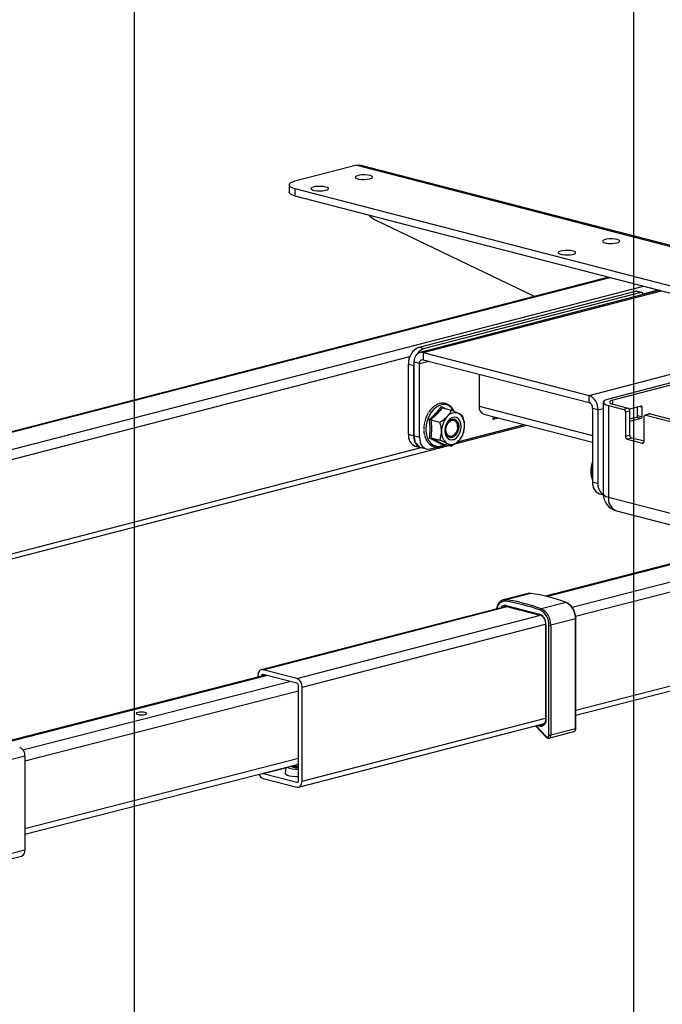
# Model space of a CAD drawing. Extents: x 0 to 5940, y 0 to 4200.
# Drawn here: x 1234 to 1491, y 2132 to 2526 of the extents above; entities that cross this region are included whole.
import ezdxf

# ---------------------------------------------------------------- set-up
doc = ezdxf.new("R2010")
doc.units = 0
doc.header["$LTSCALE"] = 20
doc.layers.get('0').update_dxf_attribs({"linetype": 'CONTINUOUS'})
doc.layers.add('DOLD_REFERENS_RAM___LINJER', color=1, linetype='CONTINUOUS')

msp = doc.modelspace()

# ---------------------------------------------------------------- linework, layer by layer
at = {"color": 7, "linetype": 'CONTINUOUS'}
for p, q in [((1369.145, 2467.892), (1344.396, 2461.486)), ((1369.145, 2467.892), (1513.748, 2430.465)), ((1515.001, 2430.476), (1370.398, 2467.902)), ((1342.053, 2460.022), (1342.053, 2457.124)), ((1344.396, 2458.558), (1842.199, 2329.717)), ((1344.396, 2458.558), (1344.396, 2455.66)), ((1344.396, 2455.66), (1842.199, 2326.819)), ((1376.5, 2446.088), (1440.369, 2415.431)), ((1470.099, 2423.126), (1210.658, 2355.978)), ((1394.07, 2395.103), (1480.691, 2417.522)), ((1490.473, 2417.853), (1394.408, 2392.989)), ((1482.812, 2416.973), (1396.192, 2394.554)), ((1482.812, 2416.973), (1480.691, 2417.522)), ((1483.188, 2416.977), (1481.067, 2417.526)), ((1483.773, 2416.388), (1489.952, 2417.987)), ((1564.277, 2398.751), (1469.908, 2374.326)), ((1566.045, 2398.293), (1471.675, 2373.869)), ((1394.07, 2395.103), (1396.192, 2394.554)), ((1395.661, 2392.978), (1395.661, 2390.081)), ((1395.661, 2392.978), (1462.129, 2375.775)), ((1394.247, 2388.515), (1392.126, 2389.064)), ((1392.126, 2359.603), (1392.126, 2389.064)), ((1394.247, 2359.054), (1394.247, 2388.515)), ((1395.661, 2390.081), (1462.129, 2372.877)), ((1391.949, 2387.661), (1389.828, 2388.21)), ((1389.828, 2360.198), (1389.828, 2388.21)), ((1391.949, 2359.649), (1391.949, 2387.661)), ((1418.147, 2384.261), (1418.147, 2371.409)), ((1462.129, 2372.877), (1462.129, 2375.775)), ((1467.857, 2373.045), (1467.857, 2336.34)), ((1398.52, 2369.826), (1397.945, 2369.031)), ((1398.762, 2370.14), (1398.527, 2369.821)), ((1398.921, 2370.297), (1398.767, 2370.143)), ((1399.922, 2371.241), (1399.922, 2371.267)), ((1401.175, 2372.045), (1401.181, 2372.071)), ((1403.394, 2370.86), (1407.025, 2369.921)), ((1465.665, 2370.03), (1463.544, 2370.579)), ((1463.544, 2370.579), (1463.544, 2341.119)), ((1465.665, 2370.03), (1465.665, 2340.57)), ((1469.908, 2371.764), (1476.024, 2370.181)), ((1469.908, 2371.764), (1469.908, 2335.059)), ((1471.675, 2372.222), (1477.792, 2370.639)), ((1477.792, 2370.639), (1476.024, 2370.181)), ((1478.499, 2369.49), (1476.731, 2369.032)), ((1476.731, 2369.032), (1476.731, 2359.373)), ((1482.989, 2371.484), (1478.269, 2370.263)), ((1478.499, 2359.83), (1478.499, 2369.49)), ((1481.575, 2367.687), (1481.575, 2371.118)), ((1483.343, 2367.229), (1483.343, 2371.093)), ((1398.798, 2366.046), (1402.428, 2365.106)), ((1419.973, 2368.268), (1463.544, 2356.991)), ((1423.804, 2366.111), (1423.804, 2367.277)), ((1423.804, 2366.111), (1424.657, 2367.056)), ((1426.056, 2366.694), (1423.804, 2366.111)), ((1478.499, 2366.408), (1481.221, 2367.112)), ((1478.499, 2365.493), (1482.989, 2366.655)), ((1481.221, 2367.112), (1482.989, 2366.655)), ((1481.575, 2367.687), (1483.343, 2367.229)), ((1484.156, 2357.451), (1484.156, 2367.11)), ((1486.38, 2368.353), (1484.612, 2367.896)), ((1486.631, 2368.351), (1484.863, 2367.893)), ((1484.863, 2367.893), (1523.648, 2357.855)), ((1486.631, 2368.351), (1525.415, 2358.313)), ((1395.977, 2361.77), (1396.025, 2361.356)), ((1408.405, 2356.335), (1437.242, 2363.799)), ((1408.817, 2360.743), (1408.94, 2360.964)), ((1409.48, 2357.201), (1436.107, 2364.093)), ((1409.527, 2363.235), (1409.527, 2363.487)), ((1704.151, 2362.549), (1444.71, 2295.401)), ((1389.828, 2360.198), (1391.949, 2359.649)), ((1392.126, 2359.603), (1394.247, 2359.054)), ((1398.798, 2358.796), (1402.428, 2357.857)), ((1478.499, 2359.83), (1476.731, 2359.373)), ((1479.206, 2358.681), (1477.438, 2358.224)), ((1477.438, 2358.224), (1483.449, 2356.668)), ((1484.155, 2357.401), (1479.206, 2358.681)), ((1222.779, 2308.292), (1405.949, 2355.7)), ((1392.567, 2355.487), (1394.688, 2354.938)), ((1394.865, 2354.892), (1396.986, 2354.343)), ((1398.49, 2354.356), (1401.278, 2355.078)), ((1403.358, 2356.361), (1403.04, 2356.076)), ((1403.394, 2356.361), (1407.025, 2355.421)), ((1403.934, 2355.766), (1404.814, 2355.993)), ((1463.544, 2341.119), (1465.665, 2340.57)), ((1466.283, 2336.408), (1467.866, 2335.999)), ((1469.908, 2335.059), (1523.648, 2321.15)), ((1473.103, 2329.563), (1524.904, 2316.156)), ((1456.831, 2247.714), (1745.37, 2322.394)), ((1437.695, 2296.477), (1427.796, 2293.915)), ((1438.804, 2296.534), (1428.904, 2293.972)), ((1428.942, 2291.319), (1330.916, 2265.949)), ((1428.895, 2291.686), (1442.33, 2288.209)), ((1429.124, 2291.293), (1442.559, 2287.816)), ((1452.928, 2292.878), (1443.029, 2290.316)), ((1456.685, 2286.324), (1446.785, 2283.761)), ((1456.685, 2242.349), (1456.685, 2286.324)), ((1456.831, 2242.441), (1456.831, 2286.415)), ((1444.729, 2284.164), (1444.729, 2246.135)), ((1444.876, 2284.072), (1444.876, 2246.044)), ((1446.078, 2239.787), (1446.078, 2283.761)), ((1446.785, 2283.761), (1446.785, 2239.787)), ((1332.555, 2263.781), (1226.931, 2236.72)), ((1329.547, 2263.593), (1329.547, 2263.01)), ((1345.103, 2262.465), (1331.668, 2265.942)), ((1345.103, 2260.533), (1331.668, 2264.01)), ((1345.81, 2221.713), (1345.81, 2259.384)), ((1347.224, 2221.347), (1347.224, 2259.018)), ((1345.855, 2218.992), (1444.254, 2244.459)), ((1440.659, 2243.529), (1445.009, 2238.971)), ((1446.1, 2238.609), (1456, 2241.172)), ((1456.685, 2242.349), (1446.785, 2239.787)), ((1236.282, 2231.402), (1236.282, 2193.731)), ((1236.282, 2200.11), (1345.81, 2228.17)), ((1345.81, 2227.994), (1345.119, 2227.993)), ((1331.668, 2224.407), (1345.103, 2220.93)), ((1340.712, 2226.864), (1340.459, 2224.535)), ((1331.668, 2222.475), (1345.103, 2218.998)), ((1140.828, 2167.025), (1234.913, 2191.376))]:
    msp.add_line(p, q, dxfattribs=at)
at = {"color": 8, "linetype": 'CONTINUOUS'}
for p, q in [((1211.058, 2355.88), (1470.487, 2423.025)), ((1221.309, 2351.579), (1483.922, 2419.548)), ((1395.661, 2392.978), (1491.121, 2417.685)), ((1462.129, 2375.775), (1557.589, 2400.482)), ((1222.703, 2347.944), (1390.436, 2391.356)), ((1394.247, 2388.515), (1397.979, 2389.481)), ((1471.675, 2372.222), (1471.675, 2373.869)), ((1418.147, 2371.409), (1463.544, 2359.659)), ((1465.665, 2370.03), (1467.857, 2370.598)), ((1482.41, 2371.334), (1483.343, 2371.093)), ((1445.111, 2295.303), (1704.539, 2362.448)), ((1455.362, 2291.002), (1717.974, 2358.971)), ((1456.755, 2287.367), (1725.694, 2356.973)), ((1222.779, 2310.292), (1394.983, 2354.862)), ((1483.917, 2356.79), (1483.449, 2356.668)), ((1456.831, 2249.715), (1746.74, 2324.749)), ((1331.668, 2265.942), (1429.371, 2291.229)), ((1345.103, 2262.465), (1442.764, 2287.741)), ((1347.224, 2259.018), (1444.724, 2284.253)), ((1227.382, 2236.604), (1333.006, 2263.664)), ((1235.439, 2233.934), (1342.199, 2261.285)), ((1236.282, 2229.494), (1345.81, 2257.555)), ((1347.224, 2221.347), (1444.729, 2246.583)), ((1440.859, 2243.581), (1445.017, 2239.225)), ((1442.185, 2243.372), (1441.32, 2243.7)), ((1442.434, 2243.988), (1442.57, 2243.937)), ((1444.192, 2244.357), (1442.57, 2243.937)), ((1236.282, 2231.402), (1140.752, 2206.677)), ((1236.282, 2202.448), (1345.81, 2230.509)), ((1331.668, 2224.407), (1340.699, 2226.745)), ((1345.103, 2220.93), (1345.572, 2221.051)), ((1236.282, 2193.731), (1140.828, 2169.026))]:
    msp.add_line(p, q, dxfattribs=at)
at = {"color": 7, "linetype": 'CONTINUOUS', "flags": 128}
for points in [[(1369.145, 2467.892), (1369.835, 2467.977), (1370.398, 2467.902)], [(1374.448, 2463.774), (1373.51, 2463.947), (1372.406, 2464.032), (1371.255, 2464.02), (1370.182, 2463.911), (1369.302, 2463.719), (1368.713, 2463.463), (1368.476, 2463.171), (1368.619, 2462.875), (1369.125, 2462.607), (1369.939, 2462.396), (1370.975, 2462.265), (1372.118, 2462.228), (1373.246, 2462.289), (1374.235, 2462.442), (1374.98, 2462.67), (1375.399, 2462.947), (1375.446, 2463.245), (1375.118, 2463.531), (1374.448, 2463.774)], [(1344.396, 2461.486), (1343.401, 2461.172), (1342.662, 2460.814), (1342.207, 2460.426), (1342.053, 2460.022), (1342.207, 2459.618), (1342.662, 2459.23), (1343.401, 2458.872), (1344.396, 2458.558)], [(1356.77, 2459.198), (1355.833, 2459.372), (1354.728, 2459.457), (1353.577, 2459.445), (1352.504, 2459.336), (1351.625, 2459.143), (1351.035, 2458.887), (1350.799, 2458.595), (1350.941, 2458.299), (1351.447, 2458.032), (1352.262, 2457.821), (1353.297, 2457.69), (1354.44, 2457.653), (1355.568, 2457.714), (1356.558, 2457.867), (1357.302, 2458.094), (1357.721, 2458.372), (1357.769, 2458.67), (1357.44, 2458.956), (1356.77, 2459.198)], [(1344.396, 2455.66), (1343.401, 2455.974), (1342.662, 2456.332), (1342.207, 2456.72), (1342.053, 2457.124)], [(1473.443, 2438.152), (1472.505, 2438.325), (1471.401, 2438.41), (1470.25, 2438.398), (1469.177, 2438.29), (1468.297, 2438.097), (1467.708, 2437.841), (1467.471, 2437.549), (1467.614, 2437.253), (1468.12, 2436.985), (1468.934, 2436.774), (1469.969, 2436.643), (1471.113, 2436.606), (1472.24, 2436.668), (1473.23, 2436.82), (1473.975, 2437.048), (1474.394, 2437.326), (1474.441, 2437.624), (1474.113, 2437.909), (1473.443, 2438.152)], [(1455.765, 2433.577), (1454.828, 2433.75), (1453.723, 2433.835), (1452.572, 2433.823), (1451.499, 2433.714), (1450.62, 2433.522), (1450.03, 2433.265), (1449.793, 2432.974), (1449.936, 2432.678), (1450.442, 2432.41), (1451.257, 2432.199), (1452.292, 2432.068), (1453.435, 2432.031), (1454.563, 2432.092), (1455.553, 2432.245), (1456.297, 2432.472), (1456.716, 2432.75), (1456.764, 2433.048), (1456.435, 2433.334), (1455.765, 2433.577)], [(1480.691, 2417.522), (1480.898, 2417.548), (1481.067, 2417.526)], [(1392.126, 2389.064), (1392.194, 2389.988), (1392.395, 2390.842), (1392.722, 2391.593), (1393.161, 2392.211), (1393.697, 2392.673), (1394.308, 2392.961), (1394.972, 2393.064), (1395.661, 2392.978)], [(1392.135, 2389.405), (1392.031, 2388.812), (1391.949, 2387.661)], [(1394.247, 2388.515), (1394.274, 2388.885), (1394.355, 2389.226), (1394.485, 2389.526), (1394.661, 2389.774), (1394.876, 2389.958), (1395.12, 2390.074), (1395.385, 2390.115), (1395.661, 2390.081)], [(1469.908, 2374.326), (1469.037, 2374.052), (1468.39, 2373.738), (1467.992, 2373.399), (1467.857, 2373.045), (1467.992, 2372.692), (1468.39, 2372.352), (1469.037, 2372.039), (1469.908, 2371.764)], [(1471.675, 2373.869), (1471.116, 2373.692), (1470.7, 2373.491), (1470.444, 2373.272), (1470.357, 2373.045), (1470.444, 2372.818), (1470.7, 2372.599), (1471.116, 2372.398), (1471.675, 2372.222)], [(1483.343, 2371.093), (1483.336, 2371.185), (1483.316, 2371.271), (1483.283, 2371.346), (1483.239, 2371.408), (1483.185, 2371.454), (1483.124, 2371.483), (1483.058, 2371.493), (1482.989, 2371.484)], [(1410.97, 2363.352), (1410.837, 2364.583), (1410.448, 2365.645), (1409.835, 2366.453), (1409.048, 2366.94), (1408.15, 2367.068), (1407.214, 2366.826), (1406.316, 2366.233), (1405.529, 2365.338), (1404.916, 2364.213), (1404.527, 2362.95), (1404.394, 2361.65), (1404.527, 2360.419), (1404.916, 2359.357), (1405.529, 2358.549), (1406.316, 2358.062), (1407.214, 2357.934), (1408.15, 2358.176), (1409.048, 2358.769), (1409.835, 2359.664), (1410.448, 2360.788), (1410.837, 2362.052), (1410.97, 2363.352)], [(1404.398, 2361.655), (1404.531, 2360.429), (1404.918, 2359.371), (1405.528, 2358.567), (1406.313, 2358.081), (1407.207, 2357.954), (1408.139, 2358.195), (1409.034, 2358.786), (1409.818, 2359.677), (1410.428, 2360.797), (1410.816, 2362.056), (1410.948, 2363.351), (1410.816, 2364.577), (1410.428, 2365.635), (1409.818, 2366.439), (1409.034, 2366.925), (1408.139, 2367.052), (1407.207, 2366.811), (1406.313, 2366.221), (1405.528, 2365.329), (1404.918, 2364.209), (1404.531, 2362.95), (1404.398, 2361.655)], [(1404.548, 2361.907), (1404.681, 2363.087), (1405.066, 2364.221), (1405.667, 2365.196), (1406.424, 2365.919), (1407.263, 2366.318), (1408.102, 2366.353), (1408.858, 2366.022), (1409.459, 2365.357), (1409.844, 2364.423), (1409.977, 2363.312), (1409.844, 2362.132), (1409.459, 2360.998), (1408.858, 2360.022), (1408.102, 2359.3), (1407.263, 2358.901), (1406.424, 2358.865), (1405.667, 2359.196), (1405.066, 2359.861), (1404.681, 2360.795), (1404.548, 2361.907)], [(1404.847, 2362.023), (1404.974, 2363.094), (1405.34, 2364.114), (1405.907, 2364.974), (1406.613, 2365.579), (1407.38, 2365.865), (1408.127, 2365.8), (1408.772, 2365.391), (1409.245, 2364.683), (1409.495, 2363.752), (1409.495, 2362.7), (1409.245, 2361.64), (1408.772, 2360.687), (1408.127, 2359.945), (1407.38, 2359.493), (1406.613, 2359.381), (1405.907, 2359.621), (1405.34, 2360.187), (1404.974, 2361.018), (1404.847, 2362.023)], [(1484.156, 2367.11), (1484.169, 2367.295), (1484.21, 2367.466), (1484.275, 2367.616), (1484.363, 2367.74), (1484.47, 2367.832), (1484.592, 2367.89), (1484.725, 2367.91), (1484.863, 2367.893)], [(1486.631, 2368.351), (1486.493, 2368.368), (1486.38, 2368.353)], [(1391.949, 2359.649), (1392.031, 2358.539), (1392.272, 2357.514), (1392.664, 2356.614), (1393.192, 2355.872), (1393.835, 2355.318), (1394.568, 2354.972), (1394.777, 2354.917)], [(1394.247, 2359.054), (1394.329, 2357.944), (1394.57, 2356.92), (1394.962, 2356.019), (1395.49, 2355.278), (1396.133, 2354.723), (1396.866, 2354.377), (1397.662, 2354.254), (1398.49, 2354.356)], [(1483.449, 2356.668), (1483.587, 2356.651), (1483.719, 2356.672), (1483.841, 2356.729), (1483.949, 2356.822), (1484.037, 2356.945), (1484.102, 2357.095), (1484.142, 2357.266), (1484.156, 2357.451)], [(1463.282, 2345.261), (1463.411, 2346.911), (1463.544, 2347.619)], [(1463.544, 2343.038), (1463.411, 2343.678), (1463.282, 2345.261)], [(1438.804, 2296.534), (1438.054, 2296.545), (1437.695, 2296.477)], [(1331.668, 2265.942), (1331.254, 2265.993), (1330.856, 2265.932), (1330.49, 2265.759), (1330.168, 2265.482), (1329.904, 2265.111), (1329.708, 2264.66), (1329.588, 2264.148), (1329.547, 2263.593)], [(1331.668, 2264.01), (1331.53, 2264.027), (1331.398, 2264.007), (1331.275, 2263.949), (1331.168, 2263.857), (1331.08, 2263.733), (1331.015, 2263.583), (1330.975, 2263.412), (1330.97, 2263.375)], [(1281.437, 2248.85), (1280.979, 2248.674), (1280.815, 2248.466), (1280.97, 2248.258), (1281.422, 2248.081), (1282.101, 2247.963), (1282.904, 2247.92), (1283.708, 2247.96), (1284.392, 2248.077), (1284.851, 2248.253), (1285.015, 2248.461), (1284.859, 2248.669), (1284.407, 2248.846), (1283.728, 2248.965), (1282.925, 2249.007), (1282.121, 2248.967), (1281.437, 2248.85)], [(1444.876, 2246.044), (1444.823, 2245.362), (1444.666, 2244.736), (1444.413, 2244.194), (1444.073, 2243.759), (1443.662, 2243.449), (1443.197, 2243.277), (1442.697, 2243.251), (1442.185, 2243.372)], [(1445.017, 2239.225), (1445.188, 2239.084), (1445.371, 2239.004), (1445.554, 2238.99), (1445.724, 2239.042), (1445.871, 2239.158), (1445.983, 2239.329), (1446.054, 2239.543), (1446.078, 2239.787)], [(1343.117, 2227.061), (1342.483, 2227.291), (1342.449, 2227.309)], [(1331.471, 2224.497), (1331.53, 2224.462), (1331.668, 2224.407)], [(1340.459, 2224.535), (1340.46, 2224.455), (1340.691, 2224.107), (1341.276, 2223.789), (1342.171, 2223.523), (1343.309, 2223.33), (1344.607, 2223.223), (1345.81, 2223.208)], [(1345.103, 2220.93), (1345.241, 2220.913), (1345.374, 2220.934), (1345.496, 2220.991), (1345.603, 2221.084), (1345.691, 2221.207), (1345.756, 2221.357), (1345.797, 2221.528), (1345.81, 2221.713)], [(1345.103, 2218.998), (1345.517, 2218.947), (1345.915, 2219.009), (1346.282, 2219.181), (1346.603, 2219.459), (1346.867, 2219.83), (1347.063, 2220.28), (1347.184, 2220.792), (1347.224, 2221.347)]]:
    msp.add_lwpolyline(points, dxfattribs=at)
at = {"color": 8, "linetype": 'CONTINUOUS', "flags": 128}
for points in [[(1407.847, 2369.716), (1407.761, 2369.86), (1406.916, 2370.924), (1405.894, 2371.673), (1404.74, 2372.076), (1403.505, 2372.115), (1402.242, 2371.788), (1401.007, 2371.11), (1399.853, 2370.11), (1398.832, 2368.831), (1397.987, 2367.331), (1397.355, 2365.673), (1396.965, 2363.932), (1396.833, 2362.182), (1396.965, 2360.5), (1397.355, 2358.961), (1397.987, 2357.63), (1398.832, 2356.567), (1399.853, 2355.817), (1401.007, 2355.414), (1402.242, 2355.375), (1403.505, 2355.702), (1404.336, 2356.117)], [(1467.857, 2336.34), (1467.992, 2335.987), (1468.39, 2335.647), (1469.037, 2335.333), (1469.908, 2335.059)], [(1456.831, 2286.415), (1456.821, 2286.39), (1456.793, 2286.365), (1456.747, 2286.343), (1456.685, 2286.324)], [(1444.876, 2284.072), (1444.814, 2284.092), (1444.768, 2284.114), (1444.739, 2284.139), (1444.729, 2284.164), (1444.73, 2284.165)], [(1444.876, 2246.044), (1444.814, 2246.063), (1444.768, 2246.086), (1444.739, 2246.11), (1444.729, 2246.135)], [(1456.831, 2242.441), (1456.821, 2242.416), (1456.793, 2242.391), (1456.747, 2242.369), (1456.685, 2242.349)]]:
    msp.add_lwpolyline(points, dxfattribs=at)
at = {"color": 7, "linetype": 'CONTINUOUS'}
for centre, radius, start, end in [((1380.419, 2453.863), 8.707, 222.28993, 243.24636), ((1482.971, 2416.117), 0.871, 1.28658, 100.52641), ((1396.847, 2388.642), 7.033, 113.25501, 183.52509), ((1397.743, 2389.67), 5.125, 107.62326, 146.28965), ((1459.815, 2370.391), 5.86, 356.47491, 66.74499), ((1461.204, 2370.724), 2.344, 356.47491, 66.74499), ((1408.448, 2364.979), 3.87, 66.68097, 142.34066), ((1420.972, 2370.95), 2.862, 170.78154, 249.57615), ((1475.561, 2369.104), 1.172, 356.47491, 66.74499), ((1477.329, 2369.562), 1.172, 356.47491, 66.74499), ((1412.027, 2361.359), 8.941, 137.98353, 180.30529), ((1405.995, 2363.696), 3.538, 356.61068, 45.74756), ((1406.996, 2364.15), 5.303, 355.02705, 55.74742), ((1480.99, 2367.651), 0.586, 293.25501, 3.52509), ((1482.758, 2367.193), 0.586, 293.25501, 3.52509), ((1408.369, 2360.852), 5.303, 175.02705, 235.74742), ((1403.338, 2363.643), 8.941, 317.98353, 0.30529), ((1394.337, 2359.668), 4.54, 173.30167, 247.05603), ((1396.635, 2359.073), 4.54, 173.30167, 247.05603), ((1406.916, 2360.023), 3.87, 246.68097, 322.34066), ((1405.542, 2362.385), 3.664, 285.3454, 333.37702), ((1477.901, 2359.301), 1.172, 176.47491, 246.74499), ((1479.669, 2359.758), 1.172, 176.47491, 246.74499), ((1474.063, 2345.324), 11.217, 159.70086, 179.74534), ((1471.094, 2345.214), 8.249, 178.88926, 203.74098), ((1468.053, 2340.589), 4.54, 173.30167, 247.05603), ((1470.409, 2340.092), 4.768, 174.24857, 237.72412), ((1474.857, 2336.34), 7, 180, 255.48918), ((1428.496, 2291.203), 2.799, 81.62498, 130.55442), ((1429.127, 2293.467), 0.552, 113.79636, 187.8895), ((1419.061, 2226.827), 67.862, 69.31816, 81.6602), ((1428.961, 2229.389), 67.862, 69.31816, 81.6602), ((1418.779, 2226.529), 67.577, 69.31816, 81.6602), ((1443.268, 2289.741), 0.623, 112.63458, 179.06897), ((1439.773, 2284.097), 7.02, 357.26147, 62.37149), ((1452.993, 2292.651), 0.236, 70.01129, 105.88776), ((1449.673, 2286.659), 7.02, 357.26147, 62.37149), ((1440.664, 2284.332), 4.22, 356.47491, 66.74499), ((1439.671, 2284.068), 6.415, 357.26147, 62.37149), ((1446.432, 2285.346), 1.623, 257.4196, 282.5804), ((1343.715, 2259.234), 3.516, 356.47491, 66.74499), ((1344.64, 2259.456), 1.172, 356.47491, 66.74499), ((1442.81, 2243.36), 0.625, 112.61044, 178.90247), ((1446.432, 2241.371), 1.623, 257.4196, 282.5804), ((1232.773, 2231.618), 3.516, 356.47491, 66.74499), ((1345.099, 2236.671), 10.507, 247.54549, 273.87965), ((1345.373, 2239.64), 12.545, 257.79021, 271.99641), ((1345.403, 2237.229), 10.422, 257.3264, 272.23853), ((1345.402, 2240.741), 13.4, 260.763, 271.74529), ((1332.592, 2225.16), 2.839, 201.74167, 251.01796), ((1234.164, 2193.387), 2.146, 290.42385, 9.21846)]:
    msp.add_arc(centre, radius, start, end, dxfattribs=at)
at = {"color": 8, "linetype": 'CONTINUOUS'}
for centre, radius, start, end in [((1475.168, 2334.441), 5.297, 173.30167, 247.05603), ((1428.51, 2290.128), 3.264, 88.77058, 175.83166), ((1428.446, 2289.905), 1.836, 75.84886, 151.83052), ((1428.85, 2289.855), 1.495, 103.6494, 125.57942), ((1429.248, 2291.629), 0.358, 170.78154, 249.57615), ((1442.683, 2288.151), 0.358, 170.78154, 249.57615), ((1443.138, 2245.339), 1.513, 247.93536, 284.52837), ((1445.207, 2239.092), 0.232, 144.98334, 211.33613), ((1445.697, 2239.632), 1.099, 291.52074, 8.1116), ((1455.564, 2242.213), 1.129, 292.70596, 6.93635)]:
    msp.add_arc(centre, radius, start, end, dxfattribs=at)
at = {"color": 7, "linetype": 'CONTINUOUS'}
for points, knots in [([(1398.205, 2366.264), (1398.438, 2366.454), (1399.607, 2367.407), (1401.373, 2369.075), (1402.525, 2370.632), (1403.04, 2371.329)], [0, 0, 0, 0, 0.1209642, 0.6068258, 1, 1, 1, 1]), ([(1403.394, 2370.86), (1402.76, 2370.04), (1401.473, 2368.372), (1399.699, 2366.829), (1398.798, 2366.046)], [0, 0, 0, 0, 0.4921704, 1, 1, 1, 1]), ([(1399.844, 2371.194), (1399.817, 2371.175), (1399.481, 2370.946), (1399.189, 2370.608), (1398.921, 2370.297)], [0, 0, 0, 0, 0.0810303, 1, 1, 1, 1]), ([(1401.195, 2372.053), (1401.1, 2372.015), (1400.627, 2371.826), (1400.192, 2371.474), (1399.844, 2371.194)], [0, 0, 0, 0, 0.2008882, 1, 1, 1, 1]), ([(1402.475, 2372.507), (1402.353, 2372.489), (1401.918, 2372.428), (1401.497, 2372.21), (1401.195, 2372.053)], [0, 0, 0, 0, 0.2809001, 1, 1, 1, 1]), ([(1403.911, 2372.608), (1403.716, 2372.634), (1403.243, 2372.697), (1402.759, 2372.577), (1402.475, 2372.507)], [0, 0, 0, 0, 0.4135389, 1, 1, 1, 1]), ([(1403.04, 2371.329), (1403.041, 2371.327), (1403.055, 2371.269), (1403.095, 2371.156), (1403.179, 2371.015), (1403.282, 2370.906), (1403.356, 2370.876), (1403.394, 2370.86)], [0, 0, 0, 0, 0.0068529, 0.2675854, 0.5286326, 0.7638316, 1, 1, 1, 1]), ([(1408.114, 2369.433), (1407.939, 2369.78), (1407.552, 2370.551), (1406.714, 2371.478), (1405.682, 2372.19), (1404.725, 2372.575), (1404.115, 2372.6), (1403.911, 2372.608)], [0, 0, 0, 0, 0.1921231, 0.4263186, 0.6578048, 0.8856119, 1, 1, 1, 1]), ([(1405.384, 2367.343), (1405.653, 2367.651), (1406.199, 2368.277), (1406.699, 2369.15), (1406.93, 2369.697), (1407.025, 2369.921)], [0, 0, 0, 0, 0.36311593, 0.73878121, 1, 1, 1, 1]), ([(1407.025, 2369.921), (1407.524, 2369.7), (1408.54, 2369.252), (1409.49, 2368.791), (1409.926, 2368.561), (1409.98, 2368.533)], [0, 0, 0, 0, 0.4584108, 0.9330446, 1, 1, 1, 1]), ([(1396.359, 2365.383), (1396.254, 2364.987), (1396.123, 2364.492), (1396.107, 2364.004), (1396.126, 2363.913), (1396.129, 2363.901)], [0, 0, 0, 0, 0.7774044, 0.9713254, 1, 1, 1, 1]), ([(1396.941, 2367.133), (1396.778, 2366.748), (1396.575, 2366.266), (1396.478, 2365.756), (1396.481, 2365.653), (1396.482, 2365.64)], [0, 0, 0, 0, 0.7774044, 0.9713254, 1, 1, 1, 1]), ([(1397.754, 2368.742), (1397.538, 2368.385), (1397.268, 2367.939), (1397.094, 2367.429), (1397.08, 2367.319), (1397.078, 2367.305)], [0, 0, 0, 0, 0.7774044, 0.9713254, 1, 1, 1, 1]), ([(1398.205, 2358.637), (1398.246, 2358.932), (1398.451, 2360.411), (1398.589, 2362.956), (1398.324, 2365.242), (1398.205, 2366.264)], [0, 0, 0, 0, 0.1209642, 0.6068258, 1, 1, 1, 1]), ([(1398.205, 2366.264), (1398.207, 2366.263), (1398.256, 2366.241), (1398.36, 2366.197), (1398.52, 2366.135), (1398.675, 2366.081), (1398.757, 2366.058), (1398.798, 2366.046)], [0, 0, 0, 0, 0.0068529, 0.2675854, 0.5286326, 0.7638316, 1, 1, 1, 1]), ([(1398.798, 2366.046), (1398.918, 2364.826), (1399.163, 2362.346), (1398.921, 2359.992), (1398.798, 2358.796)], [0, 0, 0, 0, 0.4921704, 1, 1, 1, 1]), ([(1402.428, 2365.106), (1402.928, 2365.416), (1403.944, 2366.047), (1404.894, 2366.839), (1405.33, 2367.288), (1405.384, 2367.343)], [0, 0, 0, 0, 0.4584108, 0.9330446, 1, 1, 1, 1]), ([(1403.086, 2361.311), (1403.086, 2361.333), (1403.084, 2362.238), (1402.889, 2363.545), (1402.53, 2364.763), (1402.428, 2365.106)], [0, 0, 0, 0, 0.0171526, 0.7232483, 1, 1, 1, 1]), ([(1409.98, 2368.533), (1410.249, 2368.385), (1410.795, 2368.084), (1411.295, 2367.747), (1411.526, 2367.562), (1411.621, 2367.485)], [0, 0, 0, 0, 0.3631159, 0.7387812, 1, 1, 1, 1]), ([(1412.278, 2363.69), (1412.278, 2363.712), (1412.276, 2364.617), (1412.082, 2365.924), (1411.722, 2367.142), (1411.621, 2367.485)], [0, 0, 0, 0, 0.0171526, 0.7232483, 1, 1, 1, 1]), ([(1396.032, 2363.569), (1395.989, 2363.18), (1395.934, 2362.693), (1395.995, 2362.25), (1396.03, 2362.175), (1396.034, 2362.165)], [0, 0, 0, 0, 0.77740442, 0.97132543, 1, 1, 1, 1]), ([(1396.02, 2361.356), (1396.025, 2361.189), (1396.038, 2360.769), (1396.139, 2360.389), (1396.2, 2360.16)], [0, 0, 0, 0, 0.3971395, 1, 1, 1, 1]), ([(1402.428, 2357.857), (1402.529, 2358.138), (1402.904, 2359.185), (1403.009, 2360.413), (1403.086, 2361.311)], [0, 0, 0, 0, 0.2683659, 1, 1, 1, 1]), ([(1411.621, 2360.236), (1411.721, 2360.517), (1412.096, 2361.564), (1412.201, 2362.792), (1412.278, 2363.69)], [0, 0, 0, 0, 0.26836589, 1, 1, 1, 1]), ([(1396.274, 2359.819), (1396.304, 2359.661), (1396.398, 2359.161), (1396.602, 2358.738), (1396.741, 2358.448)], [0, 0, 0, 0, 0.31610079, 1, 1, 1, 1]), ([(1396.741, 2358.448), (1396.798, 2358.295), (1396.981, 2357.803), (1397.276, 2357.42), (1397.478, 2357.157)], [0, 0, 0, 0, 0.3123904, 1, 1, 1, 1]), ([(1397.478, 2357.157), (1397.544, 2357.052), (1397.802, 2356.637), (1398.158, 2356.354), (1398.425, 2356.142)], [0, 0, 0, 0, 0.2537742, 1, 1, 1, 1]), ([(1398.205, 2358.637), (1398.207, 2358.638), (1398.256, 2358.671), (1398.36, 2358.728), (1398.52, 2358.786), (1398.675, 2358.814), (1398.757, 2358.802), (1398.798, 2358.796)], [0, 0, 0, 0, 0.0068529, 0.2675854, 0.5286326, 0.7638316, 1, 1, 1, 1]), ([(1403.04, 2356.076), (1402.887, 2356.17), (1402.119, 2356.646), (1400.62, 2357.489), (1398.952, 2358.282), (1398.205, 2358.637)], [0, 0, 0, 0, 0.1209642, 0.6068258, 1, 1, 1, 1]), ([(1398.798, 2358.796), (1399.672, 2358.366), (1401.448, 2357.491), (1402.739, 2356.741), (1403.394, 2356.361)], [0, 0, 0, 0, 0.4921704, 1, 1, 1, 1]), ([(1405.384, 2356.469), (1405.075, 2356.627), (1404.446, 2356.949), (1403.411, 2357.425), (1402.714, 2357.731), (1402.428, 2357.857)], [0, 0, 0, 0, 0.3631159, 0.7387812, 1, 1, 1, 1]), ([(1409.98, 2357.658), (1409.671, 2357.361), (1409.042, 2356.756), (1408.008, 2356.021), (1407.31, 2355.596), (1407.025, 2355.421)], [0, 0, 0, 0, 0.3631159, 0.7387812, 1, 1, 1, 1]), ([(1411.621, 2360.236), (1411.448, 2359.841), (1411.096, 2359.039), (1410.457, 2358.166), (1410.033, 2357.714), (1409.98, 2357.658)], [0, 0, 0, 0, 0.4584108, 0.9330446, 1, 1, 1, 1]), ([(1398.425, 2356.142), (1398.489, 2356.078), (1398.822, 2355.746), (1399.238, 2355.569), (1399.575, 2355.425)], [0, 0, 0, 0, 0.19186157, 1, 1, 1, 1]), ([(1399.575, 2355.425), (1399.615, 2355.402), (1399.969, 2355.198), (1400.376, 2355.146), (1400.736, 2355.101)], [0, 0, 0, 0, 0.1140261, 1, 1, 1, 1]), ([(1400.736, 2355.101), (1400.778, 2355.09), (1401.204, 2354.98), (1402.076, 2355.058), (1403.284, 2355.388), (1404.108, 2355.756), (1404.489, 2356.064), (1404.502, 2356.074)], [0, 0, 0, 0, 0.0342422, 0.350713, 0.6679297, 0.9889451, 1, 1, 1, 1]), ([(1403.394, 2356.361), (1403.356, 2356.365), (1403.282, 2356.373), (1403.179, 2356.317), (1403.095, 2356.22), (1403.055, 2356.127), (1403.041, 2356.077), (1403.04, 2356.076)], [0, 0, 0, 0, 0.2361684, 0.4713674, 0.7324146, 0.9931471, 1, 1, 1, 1]), ([(1407.025, 2355.421), (1406.852, 2355.557), (1406.5, 2355.834), (1405.861, 2356.214), (1405.436, 2356.441), (1405.384, 2356.469)], [0, 0, 0, 0, 0.4584108, 0.9330446, 1, 1, 1, 1]), ([(1426.582, 2293.269), (1426.356, 2293.053), (1425.88, 2292.601), (1425.395, 2291.617), (1425.126, 2290.826), (1425.091, 2290.362), (1425.088, 2290.322)], [0, 0, 0, 0, 0.2997449, 0.6311998, 0.9684796, 1, 1, 1, 1]), ([(1428.5, 2291.273), (1428.599, 2291.305), (1428.793, 2291.366), (1429.015, 2291.317), (1429.124, 2291.293)], [0, 0, 0, 0, 0.5132608, 1, 1, 1, 1]), ([(1456.831, 2286.415), (1456.825, 2286.649), (1456.806, 2287.324), (1456.598, 2288.46), (1456.146, 2289.745), (1455.496, 2290.907), (1454.682, 2291.875), (1453.852, 2292.532), (1453.294, 2292.776), (1453.074, 2292.873)], [0, 0, 0, 0, 0.0854629, 0.2462999, 0.4074663, 0.5689646, 0.7309989, 0.8936231, 1, 1, 1, 1]), ([(1442.559, 2287.816), (1442.659, 2287.784), (1442.967, 2287.685), (1443.503, 2287.306), (1444.072, 2286.601), (1444.492, 2285.717), (1444.702, 2284.867), (1444.722, 2284.356), (1444.729, 2284.164)], [0, 0, 0, 0, 0.0965044, 0.2962147, 0.492473, 0.6875691, 0.8826208, 1, 1, 1, 1]), ([(1444.729, 2246.135), (1444.724, 2245.98), (1444.708, 2245.524), (1444.531, 2244.841), (1444.161, 2244.25), (1443.808, 2243.942), (1443.569, 2243.911), (1443.505, 2243.903)], [0, 0, 0, 0, 0.1320872, 0.3897778, 0.6465572, 0.9055664, 1, 1, 1, 1]), ([(1445.009, 2238.971), (1445.103, 2238.887), (1445.308, 2238.703), (1445.696, 2238.556), (1445.97, 2238.593), (1446.1, 2238.611)], [0, 0, 0, 0, 0.30342396, 0.66847296, 1, 1, 1, 1]), ([(1456.013, 2241.177), (1456.141, 2241.229), (1456.393, 2241.332), (1456.662, 2241.67), (1456.809, 2242.05), (1456.824, 2242.325), (1456.831, 2242.441)], [0, 0, 0, 0, 0.2613746, 0.518313, 0.7970312, 1, 1, 1, 1])]:
    msp.add_open_spline(points, degree=3, knots=knots, dxfattribs=at)
at = {"color": 8, "linetype": 'CONTINUOUS'}
msp.add_open_spline([(1403.04, 2371.329), (1403.275, 2371.213), (1403.815, 2370.946), (1404.279, 2370.701), (1404.542, 2370.563)], degree=3, knots=[0, 0, 0, 0, 0.4343855, 1, 1, 1, 1], dxfattribs=at)
at = {"layer": 'DOLD_REFERENS_RAM___LINJER'}
for p, q in [((1280, 2920), (1280, 1280)), ((1480, 2720), (1480, 1480))]:
    msp.add_line(p, q, dxfattribs=at)

doc.saveas('drawing.dxf')
